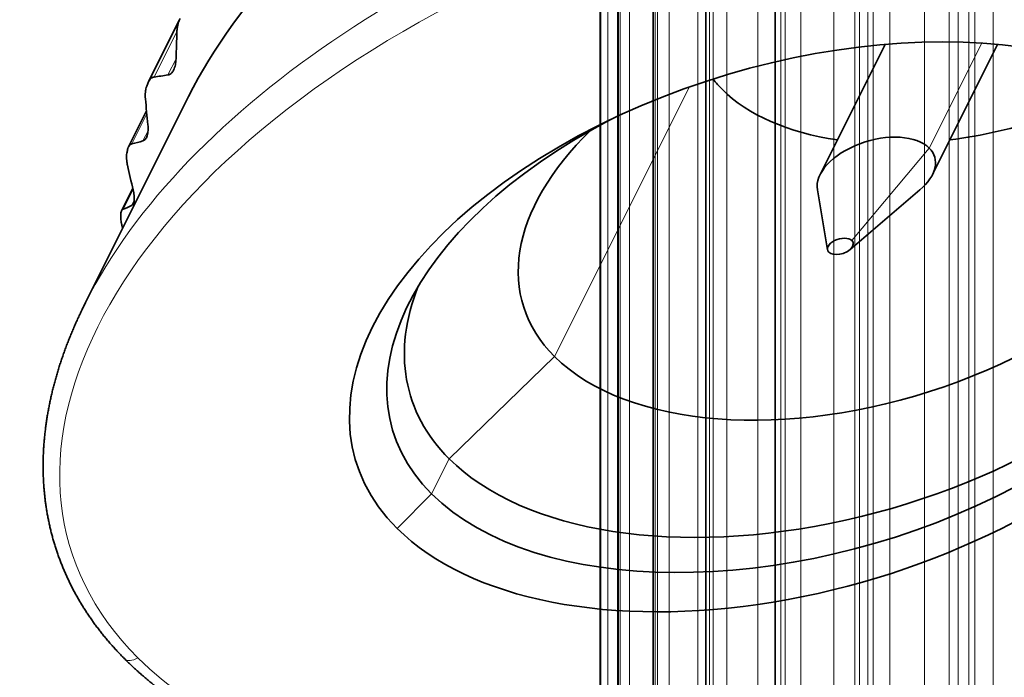
# Model space of a CAD drawing. Units: millimetres. Extents: x -13 to 69, y -16 to 190.
# Drawn here: x -10 to -4, y -12 to -9 of the extents above; entities that cross this region are included whole.
import ezdxf

# ---------------------------------------------------------------- set-up
doc = ezdxf.new("R2010")
doc.units = ezdxf.units.MM
doc.layers.add('Isometric$36', color=7, linetype='Continuous', true_color=0xffffff)
doc.layers.add('Top$33', color=7, linetype='Continuous', true_color=0xffffff)

msp = doc.modelspace()

# ---------------------------------------------------------------- linework, layer by layer
at = {"layer": 'Isometric$36', "color": 18, "linetype": 'Continuous', "lineweight": 35}
for p, q in [((-8.7732, -8.5828, 0.1904), (-8.9521, -8.9405, 0.0116)), ((-4.6881, -8.7256, -4.0375), (-5.065, -9.4796, -4.4145)), ((-4.4145, -9.4796, -5.065), (-4.0375, -8.7256, -4.6881)), ((-8.7212, -9.0279, -0.3067), (-9.3212, -10.2279, -0.9067)), ((-8.9644, -9.1095, -0.1451), (-9.069, -9.3188, -0.2497)), ((-9.0439, -9.5589, -0.515), (-9.1093, -9.6897, -0.5804)), ((-5.081, -9.5681, -4.4871), (-5.0218, -9.9145, -4.8927)), ((-4.8927, -9.9145, -5.0218), (-4.4871, -9.5681, -5.081))]:
    msp.add_line(p, q, dxfattribs=at)
at = {"layer": 'Isometric$36', "color": 8, "linetype": 'Continuous', "lineweight": 18}
for p, q in [((-8.7883, -8.6509, 0.1374), (-8.9202, -8.9146, 0.0056)), ((-4.4331, -9.3262, -4.8931), (-4.1292, -8.7184, -4.5892)), ((-8.8409, -8.9027, -0.0618), (-8.7937, -8.8084, -0.0147)), ((-6.6024, -10.5331, -3.9307), (-5.822, -8.9723, -3.1503)), ((-8.9627, -9.1276, -0.1649), (-9.0498, -9.3018, -0.252)), ((-8.9849, -9.2842, -0.2994), (-8.9557, -9.2259, -0.2702)), ((-4.881, -9.8619, -4.981), (-4.4331, -9.3262, -4.8931)), ((-9.0424, -9.5655, -0.5231), (-9.0997, -9.6802, -0.5805)), ((-9.0509, -9.6585, -0.6076), (-9.0357, -9.6281, -0.5924)), ((-7.2123, -11.1246, -3.9123), (-6.6024, -10.5331, -3.9307)), ((-7.3139, -11.3279, -4.0139), (-7.2123, -11.1246, -3.9123)), ((-7.5139, -11.5279, -4.0139), (-7.3139, -11.3279, -4.0139))]:
    msp.add_line(p, q, dxfattribs=at)
at = {"layer": 'Isometric$36', "color": 18, "linetype": 'Continuous', "lineweight": 35, "extrusion": (0.57735, -0.57735, 0.57735)}
for centre, major_axis, start_param, end_param in [((-4.5139, -9.0279, -4.5139), (-4.2073, 0, 4.2073), 3.926991, 6.283185), ((-5.1806, -10.3612, -5.1806), (-2.4749, 0, 2.4749), 3.926991, 7.068583), ((-4.3806, -8.7612, -4.3806), (-4.4901, 0, 4.4901), 0.061776, 0.069124), ((-4.1143, -8.2286, -4.1143), (-1.6087, 0, 1.6087), 0.70838, 0.785398), ((-4.1143, -8.2286, -4.1143), (-1.6087, 0, 1.6087), 1.774411, 2.433163), ((-4.1143, -8.2286, -4.1143), (-1.6087, 0, 1.6087), 0.785398, 1.367231), ((-5.1139, -10.2279, -5.1139), (-2.3335, 0, 2.3335), 5.527632, 7.068583), ((-5.1139, -10.2279, -5.1139), (-2.3335, 0, 2.3335), 0.785398, 3.897097), ((-5.1806, -10.3612, -5.1806), (-2.4749, 0, 2.4749), 0.785398, 3.926991), ((-4.8213, -9.6425, -4.8213), (-1.8892, 0, 1.8892), 5.943648, 7.068583), ((-4.8213, -9.6425, -4.8213), (-1.8892, 0, 1.8892), 0.785398, 3.481081), ((-4.7398, -9.4796, -4.7398), (-0.3253, 0, 0.3253), 3.926991, 6.703716), ((-4.3806, -8.7612, -4.3806), (-4.4901, 0, 4.4901), 0.192676, 0.200023), ((-4.7398, -9.4796, -4.7398), (-0.3253, 0, 0.3253), 2.721012, 3.926991), ((-4.3806, -8.7612, -4.3806), (-4.4901, 0, 4.4901), 0.323575, 0.330923), ((-4.9476, -9.8952, -4.9476), (-0.0707, 0, 0.0707), 3.926991, 7.068583), ((-4.9476, -9.8952, -4.9476), (-0.0707, 0, 0.0707), 0.785398, 3.926991), ((-5.0123, -10.0246, -5.0123), (-2.3335, 0, 2.3335), 0.065384, 0.785398), ((-5.0123, -10.0246, -5.0123), (-2.3335, 0, 2.3335), 0.785398, 3.076159), ((-5.1139, -10.2279, -5.1139), (-4.2073, 0, 4.2073), 6.281124, 6.285296)]:
    msp.add_ellipse(centre, major_axis=major_axis, ratio=0.57735, start_param=start_param, end_param=end_param, dxfattribs=at)
at = {"layer": 'Isometric$36', "color": 8, "linetype": 'Continuous', "lineweight": 18, "extrusion": (0.57735, -0.57735, 0.57735)}
for centre, major_axis, start_param, end_param in [((-5.1139, -10.2279, -5.1139), (-4.2073, 0, 4.2073), 3.926991, 6.281124), ((-5.1806, -10.3612, -5.1806), (-4.0659, 0, 4.0659), 3.926991, 7.068583), ((-5.1806, -10.3612, -5.1806), (-4.0659, 0, 4.0659), 0.785398, 3.926991), ((-8.9473, -12.1446, -3.1973), (0.1414, 0.1414), 3.141594, 3.926991)]:
    msp.add_ellipse(centre, major_axis=major_axis, ratio=0.57735, start_param=start_param, end_param=end_param, dxfattribs=at)
at = {"layer": 'Isometric$36', "color": 18, "linetype": 'Continuous', "lineweight": 35}
for points, knots in [([(-8.7698, -8.5764, 0.1934), (-8.7727, -8.5813, 0.1914), (-8.7752, -8.5866, 0.1886), (-8.7785, -8.5951, 0.1834), (-8.7795, -8.5981, 0.1814), (-8.7814, -8.6042, 0.1772), (-8.7823, -8.6074, 0.1749), (-8.7846, -8.617, 0.1676), (-8.7858, -8.6236, 0.1622), (-8.7875, -8.6371, 0.1505), (-8.7881, -8.644, 0.1441), (-8.7884, -8.6509, 0.1374)], [0, 0, 0, 0, 0.25, 0.25, 0.375, 0.375, 0.5, 0.5, 0.75, 0.75, 1, 1, 1, 1]), ([(-8.8409, -8.9027, -0.0618), (-8.8346, -8.9016, -0.067), (-8.8285, -8.8989, -0.0704), (-8.8199, -8.8917, -0.0718), (-8.8172, -8.8888, -0.0717), (-8.8121, -8.8822, -0.07), (-8.8097, -8.8783, -0.0686), (-8.8054, -8.8697, -0.0643), (-8.8035, -8.865, -0.0615), (-8.8002, -8.8549, -0.0547), (-8.7988, -8.8495, -0.0507), (-8.7965, -8.8383, -0.0418), (-8.7956, -8.8325, -0.0369), (-8.7943, -8.8206, -0.0263), (-8.7939, -8.8145, -0.0206), (-8.7937, -8.8084, -0.0147)], [0, 0, 0, 0, 0.25, 0.25, 0.375, 0.375, 0.5, 0.5, 0.625, 0.625, 0.75, 0.75, 0.875, 0.875, 1, 1, 1, 1]), ([(-8.9202, -8.9146, 0.0056), (-8.9236, -8.9151, 0.0086), (-8.927, -8.916, 0.011), (-8.9318, -8.9182, 0.0136), (-8.9334, -8.9191, 0.0143), (-8.9365, -8.9211, 0.0154), (-8.9381, -8.9223, 0.0158), (-8.9425, -8.9262, 0.0163), (-8.9453, -8.9294, 0.0159), (-8.9503, -8.9368, 0.0135), (-8.9526, -8.9412, 0.0114), (-8.9546, -8.946, 0.0085)], [0, 0, 0, 0, 0.25, 0.25, 0.375, 0.375, 0.5, 0.5, 0.75, 0.75, 1, 1, 1, 1]), ([(-8.9634, -8.968, -0.0046), (-8.9653, -8.9728, -0.0075), (-8.9669, -8.9781, -0.0112), (-8.9687, -8.9865, -0.0177), (-8.9693, -8.9894, -0.0201), (-8.9702, -8.9953, -0.0251), (-8.9706, -8.9984, -0.0279), (-8.9715, -9.0078, -0.0363), (-8.9717, -9.0141, -0.0424), (-8.9716, -9.0271, -0.0555), (-8.9713, -9.0338, -0.0625), (-8.9707, -9.0404, -0.0697)], [0, 0, 0, 0, 0.25, 0.25, 0.375, 0.375, 0.5, 0.5, 0.75, 0.75, 1, 1, 1, 1]), ([(-8.9849, -9.2842, -0.2994), (-8.9797, -9.2827, -0.303), (-8.9749, -9.2797, -0.3047), (-8.9685, -9.2721, -0.3036), (-8.9666, -9.2692, -0.3026), (-8.9632, -9.2624, -0.2993), (-8.9616, -9.2586, -0.297), (-8.959, -9.25, -0.291), (-8.958, -9.2454, -0.2874), (-8.9564, -9.2356, -0.2791), (-8.9559, -9.2303, -0.2744), (-8.9553, -9.2194, -0.2641), (-8.9553, -9.2138, -0.2586), (-8.9556, -9.2024, -0.2468), (-8.956, -9.1966, -0.2406), (-8.9566, -9.1908, -0.2342)], [0, 0, 0, 0, 0.25, 0.25, 0.375, 0.375, 0.5, 0.5, 0.625, 0.625, 0.75, 0.75, 0.875, 0.875, 1, 1, 1, 1]), ([(-9.0498, -9.3018, -0.252), (-9.0526, -9.3025, -0.2499), (-9.0553, -9.3037, -0.2484), (-9.059, -9.3062, -0.2471), (-9.0602, -9.3071, -0.2469), (-9.0626, -9.3093, -0.2467), (-9.0637, -9.3105, -0.2468), (-9.0669, -9.3146, -0.2477), (-9.0688, -9.3179, -0.2491), (-9.0719, -9.3253, -0.2534), (-9.0733, -9.3296, -0.2564), (-9.0743, -9.3344, -0.2602)], [0, 0, 0, 0, 0.25, 0.25, 0.375, 0.375, 0.5, 0.5, 0.75, 0.75, 1, 1, 1, 1]), ([(-9.0786, -9.356, -0.2774), (-9.0795, -9.3608, -0.2812), (-9.0801, -9.3659, -0.2858), (-9.0805, -9.374, -0.2935), (-9.0806, -9.3768, -0.2963), (-9.0805, -9.3826, -0.3021), (-9.0804, -9.3855, -0.3051), (-9.0798, -9.3945, -0.3147), (-9.0792, -9.4006, -0.3214), (-9.0773, -9.4129, -0.3356), (-9.0761, -9.4192, -0.3431), (-9.0747, -9.4255, -0.3507)], [0, 0, 0, 0, 0.25, 0.25, 0.375, 0.375, 0.5, 0.5, 0.75, 0.75, 1, 1, 1, 1]), ([(-9.0509, -9.6585, -0.6076), (-9.047, -9.6566, -0.6096), (-9.0436, -9.6533, -0.6097), (-9.0396, -9.6457, -0.6061), (-9.0385, -9.6428, -0.6042), (-9.0368, -9.6361, -0.5993), (-9.0361, -9.6323, -0.5962), (-9.0353, -9.6239, -0.5887), (-9.0351, -9.6195, -0.5843), (-9.0353, -9.61, -0.5747), (-9.0356, -9.6049, -0.5693), (-9.0368, -9.5945, -0.5578), (-9.0375, -9.5892, -0.5517), (-9.0395, -9.5784, -0.539), (-9.0406, -9.5729, -0.5323), (-9.042, -9.5674, -0.5254)], [0, 0, 0, 0, 0.25, 0.25, 0.375, 0.375, 0.5, 0.5, 0.625, 0.625, 0.75, 0.75, 0.875, 0.875, 1, 1, 1, 1]), ([(-9.0997, -9.6802, -0.5805), (-9.1018, -9.6811, -0.5792), (-9.1037, -9.6824, -0.5786), (-9.1063, -9.685, -0.5787), (-9.1071, -9.686, -0.5789), (-9.1086, -9.6883, -0.5797), (-9.1093, -9.6895, -0.5803), (-9.1111, -9.6936, -0.5826), (-9.112, -9.6968, -0.5848), (-9.1133, -9.7042, -0.5909), (-9.1136, -9.7084, -0.5948), (-9.1136, -9.713, -0.5994)], [0, 0, 0, 0, 0.25, 0.25, 0.375, 0.375, 0.5, 0.5, 0.75, 0.75, 1, 1, 1, 1]), ([(-9.1134, -9.7338, -0.6204), (-9.1134, -9.7384, -0.6251), (-9.1129, -9.7433, -0.6304), (-9.1119, -9.7511, -0.6392), (-9.1114, -9.7538, -0.6423), (-9.1104, -9.7592, -0.6488), (-9.1098, -9.762, -0.6522), (-9.1079, -9.7705, -0.6626), (-9.1063, -9.7762, -0.6699), (-9.1038, -9.7845, -0.6808), (-9.103, -9.7871, -0.6841), (-9.1021, -9.7896, -0.6875)], [0, 0, 0, 0, 0.291114, 0.291114, 0.436672, 0.436672, 0.582229, 0.582229, 0.873343, 0.873343, 1, 1, 1, 1]), ([(-9.3244, -10.2343, -0.9099), (-9.3278, -10.2411, -0.9133), (-9.3356, -10.257, -0.9214), (-9.3477, -10.2821, -0.9344), (-9.3605, -10.3097, -0.9492), (-9.373, -10.3373, -0.9643), (-9.3851, -10.3648, -0.9798), (-9.3968, -10.3924, -0.9956), (-9.4081, -10.4199, -1.0119), (-9.419, -10.4475, -1.0285), (-9.4295, -10.475, -1.0455), (-9.4396, -10.5024, -1.0628), (-9.4494, -10.5299, -1.0805), (-9.4587, -10.5573, -1.0986), (-9.4677, -10.5848, -1.1171), (-9.4762, -10.6121, -1.1359), (-9.4844, -10.6395, -1.1551), (-9.4922, -10.6668, -1.1746), (-9.4995, -10.6941, -1.1945), (-9.5065, -10.7213, -1.2148), (-9.5131, -10.7485, -1.2354), (-9.5192, -10.7757, -1.2564), (-9.525, -10.8028, -1.2778), (-9.5304, -10.8298, -1.2995), (-9.5353, -10.8568, -1.3215), (-9.5399, -10.8838, -1.3439), (-9.544, -10.9107, -1.3667), (-9.5478, -10.9375, -1.3898), (-9.5511, -10.9643, -1.4132), (-9.554, -10.991, -1.437), (-9.5566, -11.0177, -1.4611), (-9.5587, -11.0443, -1.4856), (-9.5604, -11.0708, -1.5104), (-9.5617, -11.0972, -1.5355), (-9.5626, -11.1236, -1.561), (-9.563, -11.1498, -1.5868), (-9.5631, -11.176, -1.6129), (-9.5627, -11.2021, -1.6394), (-9.562, -11.2282, -1.6662), (-9.5608, -11.2541, -1.6933), (-9.5592, -11.2799, -1.7207), (-9.5572, -11.3056, -1.7484), (-9.5548, -11.3313, -1.7765), (-9.552, -11.3568, -1.8049), (-9.5487, -11.3822, -1.8335), (-9.5451, -11.4076, -1.8625), (-9.541, -11.4328, -1.8918), (-9.5365, -11.4579, -1.9213), (-9.5317, -11.4829, -1.9512), (-9.5264, -11.5077, -1.9814), (-9.5207, -11.5325, -2.0118), (-9.5145, -11.5571, -2.0425), (-9.508, -11.5816, -2.0736), (-9.5011, -11.6059, -2.1049), (-9.4937, -11.6302, -2.1364), (-9.486, -11.6543, -2.1683), (-9.4778, -11.6782, -2.2004), (-9.4693, -11.7021, -2.2328), (-9.4603, -11.7257, -2.2654), (-9.451, -11.7493, -2.2983), (-9.4412, -11.7727, -2.3315), (-9.431, -11.7959, -2.3649), (-9.4205, -11.819, -2.3986), (-9.4095, -11.842, -2.4325), (-9.3981, -11.8648, -2.4666), (-9.3864, -11.8874, -2.501), (-9.3742, -11.9099, -2.5356), (-9.3617, -11.9322, -2.5705), (-9.3487, -11.9543, -2.6056), (-9.3354, -11.9763, -2.6409), (-9.3217, -11.9981, -2.6764), (-9.3076, -12.0198, -2.7122), (-9.2931, -12.0413, -2.7482), (-9.2782, -12.0626, -2.7844), (-9.263, -12.0837, -2.8207), (-9.2473, -12.1047, -2.8573), (-9.2313, -12.1254, -2.8941), (-9.2149, -12.146, -2.9311), (-9.1981, -12.1665, -2.9683), (-9.181, -12.1867, -3.0057), (-9.1635, -12.2067, -3.0433), (-9.1456, -12.2266, -3.081), (-9.1273, -12.2463, -3.1189), (-9.1084, -12.2661, -3.1577), (-9.0954, -12.2793, -3.1838), (-9.0887, -12.286, -3.1973)], [0, 0, 0, 0, 0.008652, 0.020478, 0.032305, 0.044133, 0.055962, 0.067794, 0.079628, 0.091466, 0.103307, 0.115153, 0.127003, 0.13886, 0.150722, 0.16259, 0.174465, 0.186347, 0.198237, 0.210135, 0.222041, 0.233956, 0.245879, 0.257811, 0.269753, 0.281704, 0.293665, 0.305636, 0.317616, 0.329606, 0.341606, 0.353616, 0.365636, 0.377666, 0.389705, 0.401755, 0.413813, 0.425882, 0.437959, 0.450045, 0.462141, 0.474245, 0.486357, 0.498478, 0.510607, 0.522743, 0.534887, 0.547039, 0.559197, 0.571362, 0.583533, 0.59571, 0.607893, 0.620082, 0.632276, 0.644475, 0.656678, 0.668887, 0.681099, 0.693315, 0.705535, 0.717758, 0.729985, 0.742214, 0.754447, 0.766681, 0.778918, 0.791158, 0.803399, 0.815641, 0.827886, 0.840131, 0.852378, 0.864626, 0.876875, 0.889125, 0.901375, 0.913625, 0.925876, 0.938128, 0.950379, 0.96263, 0.974882, 0.987133, 1, 1, 1, 1]), ([(-9.0887, -12.286, -3.1973), (-9.0853, -12.2894, -3.204), (-9.0755, -12.2991, -3.2236), (-9.059, -12.3151, -3.2561), (-9.0391, -12.3339, -3.2948), (-9.0188, -12.3525, -3.3337), (-8.9982, -12.3709, -3.3727), (-8.9772, -12.3891, -3.4119), (-8.9559, -12.4071, -3.4512), (-8.9342, -12.4249, -3.4907), (-8.9122, -12.4424, -3.5303), (-8.8898, -12.4598, -3.57), (-8.8671, -12.477, -3.6099), (-8.844, -12.494, -3.6499), (-8.8206, -12.5107, -3.6901), (-8.7969, -12.5273, -3.7303), (-8.7728, -12.5436, -3.7707), (-8.7485, -12.5597, -3.8112), (-8.7237, -12.5756, -3.8519), (-8.6987, -12.5913, -3.8926), (-8.6733, -12.6068, -3.9334), (-8.6476, -12.622, -3.9744), (-8.6216, -12.637, -4.0154), (-8.5953, -12.6518, -4.0566), (-8.5686, -12.6664, -4.0978), (-8.5417, -12.6808, -4.1391), (-8.5144, -12.6949, -4.1805), (-8.4869, -12.7088, -4.222), (-8.459, -12.7225, -4.2635), (-8.4308, -12.736, -4.3052), (-8.4023, -12.7492, -4.3469), (-8.3736, -12.7622, -4.3886), (-8.3445, -12.775, -4.4304), (-8.3152, -12.7875, -4.4723), (-8.2855, -12.7998, -4.5143), (-8.2556, -12.8119, -4.5563), (-8.2254, -12.8237, -4.5983), (-8.1949, -12.8353, -4.6404), (-8.1641, -12.8467, -4.6825), (-8.1331, -12.8578, -4.7247), (-8.1018, -12.8687, -4.7669), (-8.0702, -12.8793, -4.8091), (-8.0384, -12.8897, -4.8513), (-8.0063, -12.8999, -4.8936), (-7.9739, -12.9098, -4.9359), (-7.9413, -12.9195, -4.9782), (-7.9084, -12.9289, -5.0205), (-7.8753, -12.9381, -5.0628), (-7.8419, -12.947, -5.1051), (-7.8083, -12.9558, -5.1475), (-7.7744, -12.9642, -5.1898), (-7.7403, -12.9724, -5.2321), (-7.706, -12.9804, -5.2744), (-7.6714, -12.9881, -5.3166), (-7.6367, -12.9956, -5.3589), (-7.6016, -13.0028, -5.4011), (-7.5664, -13.0097, -5.4433), (-7.5309, -13.0165, -5.4855), (-7.4952, -13.0229, -5.5277), (-7.4594, -13.0291, -5.5698), (-7.4233, -13.0351, -5.6118), (-7.3869, -13.0408, -5.6539), (-7.3504, -13.0463, -5.6958), (-7.3137, -13.0515, -5.7377), (-7.2768, -13.0564, -5.7796), (-7.2397, -13.0611, -5.8214), (-7.2024, -13.0655, -5.8631), (-7.1649, -13.0697, -5.9048), (-7.1273, -13.0737, -5.9464), (-7.0894, -13.0773, -5.9879), (-7.0514, -13.0807, -6.0293), (-7.0132, -13.0839, -6.0707), (-6.9748, -13.0868, -6.112), (-6.9363, -13.0895, -6.1531), (-6.8976, -13.0919, -6.1942), (-6.8588, -13.094, -6.2352), (-6.8197, -13.0959, -6.2761), (-6.7806, -13.0975, -6.3169), (-6.7413, -13.0989, -6.3576), (-6.7018, -13.1, -6.3981), (-6.6622, -13.1008, -6.4386), (-6.6225, -13.1014, -6.4789), (-6.5826, -13.1017, -6.5191), (-6.5426, -13.1018, -6.5592), (-6.5025, -13.1016, -6.5992), (-6.4622, -13.1012, -6.639), (-6.4218, -13.1005, -6.6787), (-6.3813, -13.0995, -6.7182), (-6.3407, -13.0983, -6.7576), (-6.3, -13.0968, -6.7969), (-6.2592, -13.0951, -6.836), (-6.2182, -13.0931, -6.8749), (-6.1772, -13.0909, -6.9137), (-6.1361, -13.0884, -6.9523), (-6.0948, -13.0856, -6.9908), (-6.0535, -13.0826, -7.0291), (-6.0122, -13.0794, -7.0672), (-5.9707, -13.0758, -7.1052), (-5.9291, -13.0721, -7.1429), (-5.8875, -13.068, -7.1805), (-5.8458, -13.0637, -7.2179), (-5.8041, -13.0592, -7.2551), (-5.7622, -13.0544, -7.2921), (-5.7203, -13.0493, -7.329), (-5.6784, -13.044, -7.3656), (-5.6364, -13.0385, -7.402), (-5.5944, -13.0326, -7.4383), (-5.5523, -13.0266, -7.4743), (-5.5102, -13.0203, -7.5101), (-5.468, -13.0137, -7.5457), (-5.4258, -13.0069, -7.581), (-5.3836, -12.9998, -7.6162), (-5.3414, -12.9925, -7.6511), (-5.2991, -12.9849, -7.6858), (-5.2568, -12.9771, -7.7203), (-5.2145, -12.969, -7.7545), (-5.1722, -12.9607, -7.7885), (-5.1299, -12.9522, -7.8223), (-5.0876, -12.9434, -7.8558), (-5.0453, -12.9343, -7.889), (-5.003, -12.925, -7.9221), (-4.9607, -12.9155, -7.9548), (-4.9184, -12.9057, -7.9873), (-4.8761, -12.8957, -8.0196), (-4.8338, -12.8854, -8.0516), (-4.7916, -12.8749, -8.0833), (-4.7494, -12.8642, -8.1148), (-4.7072, -12.8532, -8.146), (-4.6651, -12.842, -8.1769), (-4.623, -12.8305, -8.2076), (-4.5809, -12.8188, -8.2379), (-4.5389, -12.8069, -8.268), (-4.4969, -12.7947, -8.2978), (-4.455, -12.7823, -8.3273), (-4.4131, -12.7697, -8.3566), (-4.3713, -12.7568, -8.3855), (-4.3296, -12.7437, -8.4142), (-4.2879, -12.7304, -8.4425), (-4.2463, -12.7169, -8.4706), (-4.2048, -12.7031, -8.4983), (-4.1633, -12.6891, -8.5257), (-4.122, -12.6749, -8.5529), (-4.0807, -12.6604, -8.5797), (-4.0395, -12.6457, -8.6062), (-3.9984, -12.6308, -8.6324), (-3.9574, -12.6157, -8.6583), (-3.9165, -12.6004, -8.6839), (-3.8757, -12.5848, -8.7091), (-3.835, -12.569, -8.734), (-3.7945, -12.5531, -8.7586), (-3.754, -12.5369, -8.7829), (-3.7137, -12.5204, -8.8068), (-3.6734, -12.5038, -8.8304), (-3.6333, -12.487, -8.8536), (-3.5934, -12.4699, -8.8765), (-3.5535, -12.4526, -8.8991), (-3.5138, -12.4352, -8.9213), (-3.4743, -12.4175, -8.9432), (-3.4349, -12.3996, -8.9648), (-3.3956, -12.3816, -8.986), (-3.3565, -12.3633, -9.0068), (-3.3175, -12.3448, -9.0273), (-3.2787, -12.3261, -9.0474), (-3.2401, -12.3072, -9.0672), (-3.2016, -12.2882, -9.0866), (-3.1633, -12.2689, -9.1056), (-3.1251, -12.2495, -9.1243), (-3.0872, -12.2298, -9.1426), (-3.0494, -12.21, -9.1606), (-3.0118, -12.19, -9.1782), (-2.9744, -12.1697, -9.1954), (-2.9371, -12.1493, -9.2122), (-2.9001, -12.1288, -9.2287), (-2.8632, -12.108, -9.2448), (-2.8266, -12.0871, -9.2605), (-2.7902, -12.066, -9.2758), (-2.7539, -12.0447, -9.2907), (-2.7179, -12.0232, -9.3053), (-2.6821, -12.0016, -9.3195), (-2.6465, -11.9798, -9.3333), (-2.6112, -11.9578, -9.3467), (-2.576, -11.9357, -9.3597), (-2.5411, -11.9134, -9.3723), (-2.5064, -11.8909, -9.3845), (-2.472, -11.8683, -9.3963), (-2.4377, -11.8455, -9.4078), (-2.4038, -11.8226, -9.4188), (-2.37, -11.7995, -9.4294), (-2.3366, -11.7762, -9.4397), (-2.3033, -11.7528, -9.4495), (-2.2704, -11.7293, -9.4589), (-2.2376, -11.7056, -9.468), (-2.2052, -11.6818, -9.4766), (-2.173, -11.6578, -9.4848), (-2.1411, -11.6337, -9.4926), (-2.1094, -11.6095, -9.5), (-2.0781, -11.5851, -9.507), (-2.047, -11.5606, -9.5136), (-2.0162, -11.536, -9.5198), (-1.9856, -11.5112, -9.5256), (-1.9554, -11.4863, -9.5309), (-1.9254, -11.4613, -9.5359), (-1.8958, -11.4362, -9.5404), (-1.8664, -11.411, -9.5446), (-1.8374, -11.3856, -9.5483), (-1.8086, -11.3602, -9.5516), (-1.7802, -11.3346, -9.5544), (-1.752, -11.3089, -9.5569), (-1.7242, -11.2832, -9.559), (-1.6967, -11.2573, -9.5606), (-1.6695, -11.2313, -9.5618), (-1.6426, -11.2053, -9.5627), (-1.6161, -11.1792, -9.5631), (-1.5899, -11.1529, -9.5631), (-1.564, -11.1266, -9.5626), (-1.5384, -11.1002, -9.5618), (-1.5132, -11.0737, -9.5605), (-1.4883, -11.0472, -9.5589), (-1.4637, -11.0206, -9.5568), (-1.4395, -10.9939, -9.5543), (-1.4157, -10.9671, -9.5514), (-1.3921, -10.9403, -9.5481), (-1.369, -10.9134, -9.5444), (-1.3461, -10.8864, -9.5403), (-1.3237, -10.8594, -9.5358), (-1.3015, -10.8324, -9.5309), (-1.2798, -10.8053, -9.5255), (-1.2583, -10.7781, -9.5198), (-1.2373, -10.7509, -9.5136), (-1.2166, -10.7237, -9.5071), (-1.1963, -10.6964, -9.5002), (-1.1763, -10.6691, -9.4928), (-1.1567, -10.6417, -9.4851), (-1.1374, -10.6144, -9.4769), (-1.1186, -10.5869, -9.4684), (-1.1001, -10.5595, -9.4594), (-1.0819, -10.532, -9.4501), (-1.0641, -10.5045, -9.4404), (-1.0467, -10.477, -9.4303), (-1.0297, -10.4495, -9.4198), (-1.0131, -10.422, -9.4089), (-0.9968, -10.3944, -9.3976), (-0.9809, -10.3668, -9.3859), (-0.9654, -10.3392, -9.3739), (-0.9502, -10.3117, -9.3614), (-0.9355, -10.2841, -9.3486), (-0.922, -10.2582, -9.3362), (-0.9135, -10.2415, -9.328), (-0.9097, -10.234, -9.3242)], [0, 0, 0, 0, 0.002166, 0.006267, 0.010367, 0.014468, 0.018568, 0.022668, 0.026767, 0.030867, 0.034966, 0.039065, 0.043164, 0.047262, 0.051361, 0.055458, 0.059556, 0.063653, 0.06775, 0.071847, 0.075943, 0.080039, 0.084134, 0.088229, 0.092324, 0.096419, 0.100513, 0.104607, 0.1087, 0.112793, 0.116886, 0.120978, 0.125071, 0.129162, 0.133254, 0.137345, 0.141436, 0.145526, 0.149616, 0.153706, 0.157796, 0.161885, 0.165974, 0.170063, 0.174151, 0.17824, 0.182327, 0.186415, 0.190502, 0.194589, 0.198676, 0.202763, 0.206849, 0.210936, 0.215022, 0.219107, 0.223193, 0.227278, 0.231363, 0.235448, 0.239533, 0.243618, 0.247702, 0.251787, 0.255871, 0.259955, 0.264039, 0.268122, 0.272206, 0.27629, 0.280373, 0.284456, 0.28854, 0.292623, 0.296706, 0.300789, 0.304872, 0.308955, 0.313038, 0.317121, 0.321203, 0.325286, 0.329369, 0.333452, 0.337535, 0.341617, 0.3457, 0.349783, 0.353866, 0.357949, 0.362032, 0.366114, 0.370198, 0.374281, 0.378364, 0.382447, 0.38653, 0.390614, 0.394697, 0.398781, 0.402865, 0.406949, 0.411033, 0.415117, 0.419201, 0.423285, 0.42737, 0.431455, 0.43554, 0.439625, 0.44371, 0.447796, 0.451881, 0.455967, 0.460054, 0.46414, 0.468226, 0.472313, 0.4764, 0.480488, 0.484575, 0.488663, 0.492751, 0.49684, 0.500928, 0.505017, 0.509107, 0.513196, 0.517286, 0.521376, 0.525467, 0.529558, 0.533649, 0.53774, 0.541832, 0.545924, 0.550017, 0.55411, 0.558203, 0.562296, 0.56639, 0.570485, 0.574579, 0.578674, 0.582769, 0.586865, 0.590961, 0.595058, 0.599154, 0.603251, 0.607349, 0.611447, 0.615545, 0.619643, 0.623742, 0.627841, 0.63194, 0.63604, 0.64014, 0.64424, 0.648341, 0.652442, 0.656543, 0.660644, 0.664745, 0.668847, 0.672949, 0.677051, 0.681153, 0.685255, 0.689357, 0.693459, 0.697561, 0.701663, 0.705765, 0.709867, 0.713969, 0.71807, 0.722171, 0.726272, 0.730372, 0.734472, 0.738572, 0.742671, 0.746769, 0.750867, 0.754964, 0.75906, 0.763155, 0.767249, 0.771342, 0.775434, 0.779525, 0.783615, 0.787703, 0.791789, 0.795875, 0.799958, 0.80404, 0.80812, 0.812198, 0.816273, 0.820347, 0.824419, 0.828488, 0.832555, 0.836619, 0.840681, 0.84474, 0.848796, 0.85285, 0.8569, 0.860948, 0.864992, 0.869034, 0.873072, 0.877107, 0.881139, 0.885167, 0.889192, 0.893214, 0.897233, 0.901248, 0.90526, 0.909268, 0.913273, 0.917275, 0.921274, 0.925269, 0.929262, 0.933251, 0.937238, 0.941221, 0.945202, 0.949181, 0.953157, 0.95713, 0.961102, 0.965071, 0.969039, 0.973005, 0.976969, 0.980932, 0.984894, 0.988855, 0.992815, 0.996774, 1, 1, 1, 1])]:
    msp.add_open_spline(points, degree=3, knots=knots, dxfattribs=at)
for points in [[(-8.7937, -8.8084, -0.0147), (-8.7922, -8.7562, 0.036), (-8.7904, -8.7037, 0.0867), (-8.7884, -8.6509, 0.1374)], [(-8.9202, -8.9146, 0.0056), (-8.8942, -8.9112, -0.017), (-8.8677, -8.9072, -0.0395), (-8.8409, -8.9027, -0.0618)], [(-8.9566, -9.1908, -0.2342), (-8.9616, -9.141, -0.1794), (-8.9663, -9.0908, -0.1245), (-8.9707, -9.0404, -0.0697)], [(-9.0498, -9.3018, -0.252), (-9.0285, -9.2965, -0.268), (-9.0069, -9.2907, -0.2838), (-8.9849, -9.2842, -0.2994)], [(-9.042, -9.5674, -0.5254), (-9.0532, -9.5204, -0.4672), (-9.0641, -9.4731, -0.409), (-9.0747, -9.4255, -0.3507)], [(-9.0997, -9.6802, -0.5805), (-9.0838, -9.6735, -0.5897), (-9.0675, -9.6663, -0.5988), (-9.0509, -9.6585, -0.6076)]]:
    msp.add_open_spline(points, degree=3, dxfattribs=at)
at = {"layer": 'Top$33', "color": 8, "linetype": 'Continuous', "lineweight": 18}
for p, q in [((-5.7735, -13.2833), (-5.7735, -6.4004)), ((-5.4261, -13.2833), (-5.4261, -6.4004)), ((-4.9858, -13.2833), (-4.9858, -6.4004)), ((-4.8641, -13.2833), (-4.8641, -6.4004)), ((-4.4602, -13.2833), (-4.4602, -6.4004)), ((-4.3188, -13.2833), (-4.3188, -6.4004)), ((-6.3379, -6.5418), (-6.3379, -13.1418)), ((-6.3348, -13.1418), (-6.3348, -6.5418)), ((-6.294, -6.5095), (-6.294, -13.1742)), ((-6.2325, -6.5418), (-6.2325, -13.1418)), ((-6.2234, -13.1418), (-6.2234, -6.5418)), ((-6.1688, -6.5095), (-6.1688, -13.1742)), ((-6.0205, -6.5418), (-6.0205, -13.1418)), ((-6.0055, -13.1418), (-6.0055, -6.5418)), ((-5.9381, -6.5095), (-5.9381, -13.1742)), ((-5.7054, -6.5418), (-5.7054, -13.1418)), ((-5.6848, -13.1418), (-5.6848, -6.5418)), ((-5.6057, -6.5095), (-5.6057, -13.1742)), ((-5.2928, -6.5418), (-5.2928, -13.1418)), ((-5.2668, -13.1418), (-5.2668, -6.5418)), ((-5.1775, -6.5095), (-5.1775, -13.1742)), ((-4.837, -13.1742), (-4.837, -6.5095)), ((-4.7895, -6.5418), (-4.7895, -13.1418)), ((-4.7588, -13.1418), (-4.7588, -6.5418)), ((-4.6607, -6.5095), (-4.6607, -13.1742)), ((-4.2651, -13.1742), (-4.2651, -6.5095)), ((-4.2044, -6.5418), (-4.2044, -13.1418)), ((-4.1693, -13.1418), (-4.1693, -6.5418)), ((-4.0641, -6.5095), (-4.0641, -13.1742))]:
    msp.add_line(p, q, dxfattribs=at)
at = {"layer": 'Top$33', "color": 18, "linetype": 'Continuous', "lineweight": 35}
for p, q in [((-6.3383, -6.5414), (-6.3383, -13.1422)), ((-6.2362, -6.5382), (-6.2362, -13.1455)), ((-6.0308, -6.5318), (-6.0308, -13.152)), ((-5.7257, -6.5221), (-5.7257, -13.1616)), ((-5.3261, -13.1742), (-5.3261, -6.5095))]:
    msp.add_line(p, q, dxfattribs=at)

doc.saveas('drawing.dxf')
